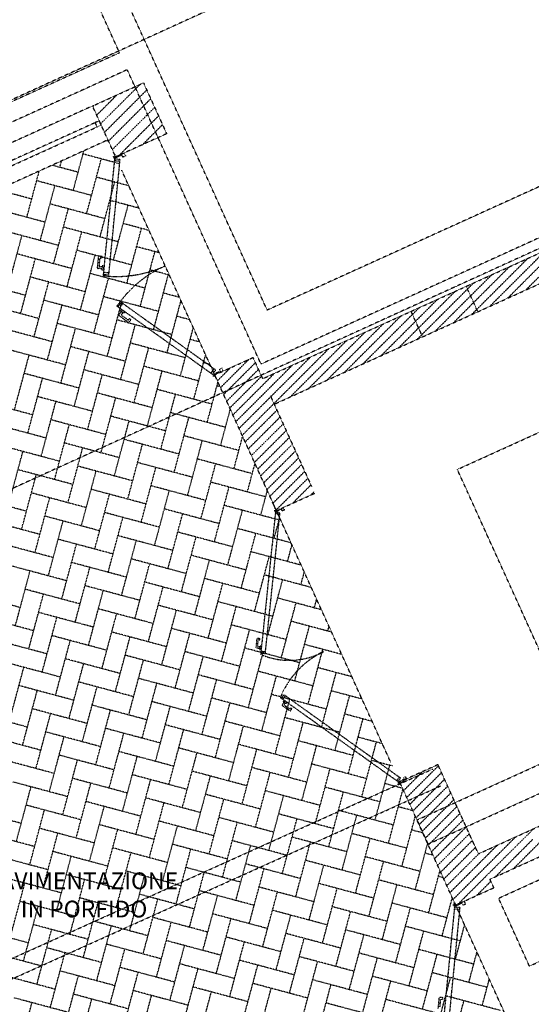
# Model space of a CAD drawing. Units: millimetres. Extents: x 249617 to 336168, y 120807 to 180207.
# Drawn here: x 269041 to 269864, y 144849 to 146434 of the extents above; entities that cross this region are included whole.
import ezdxf

# ---------------------------------------------------------------- set-up
doc = ezdxf.new("R2010")
doc.units = ezdxf.units.MM
doc.linetypes.add('NASCOSTA', pattern=[0.375, 0.25, -0.125])
doc.layers.add('01', color=6, linetype='Continuous')
doc.styles.add('stile1', font='arial.ttf')

msp = doc.modelspace()

# ---------------------------------------------------------------- linework, layer by layer
at = {"layer": '01', "linetype": 'NASCOSTA', "ltscale": 0.003}
for p, q in [((269438.97485, 145966.41756), (268468.33199, 148103.84795)), ((270087.3434, 146788.02762), (268600.83588, 146110.3555)), ((269201.3923, 146380.76015), (269054.64846, 146703.90138)), ((269431.48714, 145855.93483), (270694.82459, 146429.63748)), ((269201.3923, 146380.76015), (269017.01332, 146297.03057)), ((269213.79668, 146353.44474), (268838.20987, 146182.88449)), ((269429.0127, 145879.52248), (269213.79668, 146353.44474)), ((269450.09371, 145814.96172), (270651.9715, 146360.75452)), ((269157.91253, 146295.11837), (269239.85876, 146332.33153)), ((269170.88382, 146266.55461), (269234.00032, 146329.67111)), ((269239.85876, 146332.33153), (269277.07189, 146250.38531)), ((269164.57367, 146280.45004), (269196.98586, 146312.86222)), ((269177.19397, 146252.65919), (269245.17017, 146320.63539)), ((269183.50412, 146238.76376), (269251.48032, 146306.73996)), ((269157.91255, 146295.11838), (268850.61425, 146155.56909)), ((269195.12569, 146213.17217), (269157.91253, 146295.11837)), ((269158.26352, 146294.34547), (269159.97139, 146296.05334)), ((269189.81427, 146224.86833), (269257.79046, 146292.84452)), ((269200.98407, 146215.83256), (269264.1006, 146278.94909)), ((270132.24073, 146281.24118), (269438.97485, 145966.41756)), ((270323.02665, 146269.03494), (268836.51913, 145591.36281)), ((269161.93753, 146268.11631), (268868.29694, 146134.76921)), ((268871.39803, 146127.94036), (269165.03863, 146261.28746)), ((269168.76638, 146271.21741), (269161.93753, 146268.11631)), ((269168.76638, 146271.21741), (269161.93753, 146268.11631)), ((269161.93753, 146268.11631), (269165.03863, 146261.28746)), ((269161.93753, 146268.11631), (269165.03863, 146261.28746)), ((269165.03863, 146261.28746), (269171.86748, 146264.38855)), ((269165.03863, 146261.28746), (269171.86748, 146264.38855)), ((269171.86748, 146264.38855), (269168.76638, 146271.21741)), ((269171.86748, 146264.38855), (269168.76638, 146271.21741)), ((269237.99853, 146232.64144), (269270.41075, 146265.05366)), ((269277.07189, 146250.38531), (269195.12569, 146213.17217)), ((269275.01299, 146249.45033), (269276.72089, 146251.15823)), ((269182.72131, 146240.48758), (268875.42301, 146100.93828)), ((269183.70187, 146238.3283), (269180.09477, 146239.29482)), ((269126.81622, 146158.90513), (269143.95964, 146222.88525)), ((269200.01683, 146202.4015), (269142.59382, 146217.78795)), ((269193.26352, 146209.79078), (269193.5175, 146212.39211)), ((270163.25169, 146212.95267), (269429.0127, 145879.52248)), ((269134.70502, 146188.34653), (269092.69218, 146199.60384)), ((269105.2636, 146196.23536), (269108.03284, 146206.57029)), ((269148.36883, 146121.57491), (269172.03524, 146209.89917)), ((269201.91439, 146205.88234), (269192.96721, 146206.7559)), ((269052.15577, 146115.7999), (269072.10604, 146190.25533)), ((269216.33179, 146166.47471), (269164.14643, 146180.45773)), ((269354.522, 145862.16923), (269204.8975, 146191.65391)), ((269156.25763, 146151.01631), (269067.93337, 146174.68272)), ((269073.70838, 146078.46968), (269097.3748, 146166.79394)), ((269169.92145, 146084.24469), (269193.58786, 146172.56894)), ((269060.04457, 146145.2413), (269005.28958, 146159.91286)), ((269081.59718, 146107.91108), (268993.27293, 146131.57749)), ((269177.81025, 146113.68609), (269089.48599, 146137.3525)), ((269232.64675, 146130.54791), (269185.69905, 146143.1275)), ((269191.47406, 146046.91446), (269215.14047, 146135.23872)), ((269095.261, 146041.13946), (269118.92741, 146129.46371)), ((269199.36286, 146076.35586), (269111.0386, 146100.02228)), ((269248.96171, 146094.62111), (269207.25166, 146105.79728)), ((269103.1498, 146070.58086), (269014.82554, 146094.24727)), ((269020.60055, 145998.03423), (269044.26696, 146086.35849)), ((269116.81361, 146003.80923), (269140.48003, 146092.13349)), ((269213.02668, 146009.58424), (269236.69309, 146097.9085)), ((269265.27667, 146058.69431), (269228.80428, 146068.46706)), ((269744.89101, 145709.9579), (270564.35314, 146082.08935)), ((269856.31545, 146015.90803), (269916.67348, 146076.26606)), ((269124.70241, 146033.25063), (269036.37815, 146056.91705)), ((269220.91547, 146039.02564), (269132.59122, 146062.69205)), ((269138.36623, 145966.47901), (269162.03264, 146054.80327)), ((269167.20203, 146052.46171), (269165.49664, 146034.99477)), ((269168.82612, 146053.65956), (269173.45411, 146053.20771)), ((269173.16259, 146050.2219), (269173.45411, 146053.20771)), ((269234.57929, 145972.25402), (269258.2457, 146060.57827)), ((269827.1702, 146002.67268), (269887.52824, 146063.03071)), ((269042.15317, 145960.704), (269065.81958, 146049.02826)), ((269168.77397, 146037.68905), (269169.89631, 146049.18439)), ((269171.37111, 146050.39682), (269173.16259, 146050.2219)), ((269768.87971, 145976.202), (269829.23775, 146036.56003)), ((269798.02496, 145989.43734), (269858.38299, 146049.79537)), ((269242.46809, 146001.69541), (269154.14383, 146025.36183)), ((269172.97926, 146032.90778), (269166.70907, 146033.51997)), ((269173.27078, 146035.89358), (269169.98639, 146036.21425)), ((269175.11855, 146023.94619), (269174.86457, 146021.34486)), ((269184.36205, 146026.10751), (269175.41487, 146026.98107)), ((269281.59163, 146022.76751), (269250.35689, 146031.13683)), ((269256.1319, 145934.92379), (269279.79832, 146023.24805)), ((269739.73447, 145962.96665), (269800.0925, 146023.32469)), ((269855.28168, 145998.96435), (269885.4607, 146029.14337)), ((269050.04197, 145990.1454), (268961.71771, 146013.81182)), ((269146.25503, 145995.92041), (269057.93077, 146019.58682)), ((269063.70578, 145923.37378), (269087.37219, 146011.69804)), ((269159.91884, 145929.14879), (269183.58526, 146017.47304)), ((269710.58922, 145949.73131), (269770.94725, 146010.08934)), ((269777.87856, 145963.8143), (269759.27199, 146004.78741)), ((269826.13643, 145985.72901), (269856.31545, 146015.90803)), ((269297.90659, 145986.84071), (269271.90951, 145993.80661)), ((269681.44397, 145936.49597), (269741.80201, 145996.854)), ((269767.84594, 145959.25832), (269798.02496, 145989.43734)), ((269796.99119, 145972.49367), (269827.1702, 146002.67268)), ((269071.59458, 145952.81518), (268983.27032, 145976.48159)), ((269167.80764, 145958.59018), (269079.48338, 145982.2566)), ((269085.2584, 145886.04356), (269108.92481, 145974.36781)), ((269264.0207, 145964.36519), (269175.69645, 145988.0316)), ((269181.47146, 145891.81856), (269205.13787, 145980.14282)), ((269198.87686, 145971.62857), (269196.75103, 145973.14919)), ((269206.5871, 145977.16622), (269201.35699, 145969.85452)), ((269277.68452, 145897.59357), (269300.2283, 145981.72811)), ((269652.29873, 145923.26062), (269712.65676, 145983.61866)), ((269738.7007, 145946.02298), (269768.87971, 145976.202)), ((269204.21675, 145964.12042), (269200.55148, 145958.99638)), ((269215.1382, 145946.90257), (269200.86408, 145957.11295)), ((269206.65677, 145962.37506), (269204.73687, 145959.69103)), ((269205.04946, 145957.80761), (269214.44354, 145951.08796)), ((269594.00824, 145896.78994), (269654.36627, 145957.14797)), ((269623.15348, 145910.02528), (269683.51152, 145970.38331)), ((269689.1035, 145923.50006), (269670.49692, 145964.47317)), ((269709.55545, 145932.78764), (269739.73447, 145962.96665)), ((269189.36026, 145921.25996), (269101.036, 145944.92637)), ((269285.57332, 145927.03497), (269197.24906, 145950.70138)), ((269203.02407, 145854.48834), (269226.69049, 145942.8126)), ((269216.32697, 145951.40055), (269217.37419, 145952.86456)), ((269217.10889, 145947.33717), (269219.81421, 145951.1192)), ((269217.37419, 145952.86456), (269219.81421, 145951.1192)), ((269314.22155, 145950.91392), (269293.46212, 145956.47639)), ((269564.86299, 145883.55459), (269625.22102, 145943.91263)), ((269680.4102, 145919.55229), (269710.58922, 145949.73131)), ((269093.14719, 145915.48496), (269004.82294, 145939.15137)), ((269106.81101, 145848.71333), (269130.47742, 145937.03759)), ((269299.23713, 145860.26334), (269320.07379, 145938.02681)), ((269535.71775, 145870.31925), (269596.07578, 145930.67728)), ((269651.26496, 145906.31695), (269681.44397, 145936.49597)), ((269307.12593, 145889.70474), (269218.80168, 145913.37116)), ((269330.53651, 145914.98712), (269315.01474, 145919.14616)), ((269506.5725, 145857.08391), (269566.93053, 145917.44194)), ((269592.97447, 145879.84626), (269623.15348, 145910.02528)), ((269622.11971, 145893.08161), (269652.29873, 145923.26062)), ((269114.69981, 145878.15473), (269026.37555, 145901.82115)), ((269032.15056, 145805.6081), (269055.81698, 145893.93236)), ((269210.91287, 145883.92974), (269122.58861, 145907.59615)), ((269128.36362, 145811.38311), (269152.03004, 145899.70737)), ((269224.57669, 145817.15811), (269248.2431, 145905.48237)), ((269320.78975, 145822.93312), (269339.91928, 145894.32552)), ((269477.42725, 145843.84856), (269537.78529, 145904.2066)), ((269563.82922, 145866.61092), (269594.00824, 145896.78994)), ((269346.85146, 145879.06032), (269336.56735, 145881.81594)), ((269354.522, 145862.16923), (269415.98166, 145890.07908)), ((269363.84613, 145841.63676), (269409.21611, 145887.00673)), ((269368.81475, 145830.69547), (269419.7969, 145881.67763)), ((269415.98166, 145890.07908), (269431.48714, 145855.93483)), ((269448.28201, 145830.61322), (269508.64004, 145890.97125)), ((269534.68397, 145853.37558), (269564.86299, 145883.55459)), ((269136.25242, 145840.82451), (269047.92817, 145864.49092)), ((269232.46549, 145846.59951), (269144.14123, 145870.26593)), ((269149.91624, 145774.05289), (269173.58265, 145862.37714)), ((269328.67855, 145852.37452), (269240.35429, 145876.04093)), ((269246.1293, 145779.82789), (269269.79571, 145868.15215)), ((269353.5005, 145872.07804), (269348.27039, 145864.76633)), ((269350.75052, 145862.99227), (269352.87635, 145861.47165)), ((269453.75706, 145643.64599), (269354.52199, 145862.16922)), ((269358.87751, 145852.57804), (269380.07086, 145873.77139)), ((269373.78337, 145819.75419), (269424.76552, 145870.73634)), ((269383.72061, 145797.87163), (269450.34955, 145864.50057)), ((269388.68923, 145786.93034), (269479.4948, 145877.73591)), ((269505.53873, 145840.14023), (269535.71775, 145870.31925)), ((269053.70318, 145768.27788), (269077.36959, 145856.60214)), ((269342.34236, 145785.6029), (269359.76477, 145850.62422)), ((269378.75199, 145808.81291), (269429.73414, 145859.79506)), ((269476.39348, 145826.90489), (269506.5725, 145857.08391)), ((269254.0181, 145809.26929), (269165.69384, 145832.9357)), ((269350.23116, 145815.0443), (269261.90691, 145838.71071)), ((269267.68192, 145742.49767), (269291.34833, 145830.82193)), ((269363.16642, 145843.13352), (269358.11997, 145844.48572)), ((269444.64, 145826.97121), (269448.28201, 145830.61322)), ((269449.60862, 145816.02993), (269477.42725, 145843.84856)), ((269061.59198, 145797.71928), (268973.26772, 145821.38569)), ((269157.80504, 145803.49428), (269069.48078, 145827.1607)), ((269075.25579, 145730.94766), (269098.92221, 145819.27191)), ((269171.46885, 145736.72266), (269195.13527, 145825.04692)), ((269393.65785, 145775.98906), (269444.64, 145826.97121)), ((269398.62647, 145765.04778), (269449.60862, 145816.02993)), ((269443.89152, 145828.61942), (269510.25496, 145682.48201)), ((269371.78378, 145777.71407), (269283.45952, 145801.38049)), ((269363.89498, 145748.27267), (269379.61026, 145806.92292)), ((269403.59509, 145754.10649), (269454.57724, 145805.08864)), ((269083.14459, 145760.38906), (268994.82033, 145784.05547)), ((269179.35765, 145766.16406), (269091.0334, 145789.83047)), ((269275.57072, 145771.93907), (269187.24646, 145795.60548)), ((269193.02147, 145699.39244), (269216.68788, 145787.7167)), ((269289.23453, 145705.16744), (269312.90094, 145793.4917)), ((269408.56371, 145743.16521), (269459.54586, 145794.14736)), ((269413.53233, 145732.22393), (269464.51448, 145783.20608)), ((269096.80841, 145693.61743), (269120.47482, 145781.94169)), ((269418.50095, 145721.28265), (269469.4831, 145772.26479)), ((269200.91027, 145728.83384), (269112.58601, 145752.50025)), ((269297.12333, 145734.60884), (269208.79907, 145758.27526)), ((269393.33639, 145740.38385), (269305.01213, 145764.05026)), ((269310.78715, 145667.83722), (269334.45356, 145756.16148)), ((269385.44759, 145710.94245), (269399.45575, 145763.22162)), ((269423.46957, 145710.34136), (269474.45172, 145761.32351)), ((269104.69721, 145723.05883), (269016.37295, 145746.72524)), ((269022.14796, 145650.5122), (269045.81437, 145738.83646)), ((269118.36102, 145656.28721), (269142.02743, 145744.61147)), ((269214.57408, 145662.06221), (269238.2405, 145750.38647)), ((269428.43819, 145699.40008), (269479.42034, 145750.38223)), ((269433.40681, 145688.4588), (269484.38896, 145739.44095)), ((269318.67594, 145697.27862), (269230.35169, 145720.94503)), ((269414.88901, 145703.05362), (269326.56475, 145726.72004)), ((269407.00021, 145673.61223), (269419.30124, 145719.52032)), ((269438.37543, 145677.51751), (269489.35757, 145728.49966)), ((269126.24982, 145685.72861), (269037.92556, 145709.39502)), ((269222.46288, 145691.50361), (269134.13862, 145715.17003)), ((269139.91364, 145618.95699), (269163.58005, 145707.28124)), ((269236.1267, 145624.73199), (269259.79311, 145713.05625)), ((269332.33976, 145630.507), (269356.00617, 145718.83125)), ((269443.34405, 145666.57623), (269494.32619, 145717.55838)), ((269448.31267, 145655.63495), (269499.29481, 145706.6171)), ((269893.74359, 145382.17305), (269744.89101, 145709.9579)), ((269043.70057, 145613.18198), (269067.36699, 145701.50624)), ((269436.44162, 145665.7234), (269348.11736, 145689.38981)), ((269475.10948, 145666.52186), (269504.26343, 145695.67581)), ((269811.28764, 145019.58485), (271293.14833, 145692.52255)), ((269147.80244, 145648.39838), (269059.47818, 145672.0648)), ((269244.0155, 145654.17339), (269155.69124, 145677.8398)), ((269340.22856, 145659.9484), (269251.9043, 145683.61481)), ((269257.67931, 145587.40177), (269281.34573, 145675.72602)), ((269353.89237, 145593.17677), (269377.55879, 145681.50103)), ((269428.55282, 145636.282), (269439.14674, 145675.81902)), ((269483.74096, 145659.24344), (269504.25473, 145679.7572)), ((269504.25473, 145679.7572), (269509.23205, 145684.73453)), ((269509.25676, 145668.84933), (269514.20067, 145673.79325)), ((269051.58937, 145642.62338), (268963.26512, 145666.28979)), ((269065.25319, 145575.85176), (269088.9196, 145664.17601)), ((269161.46625, 145581.62676), (269185.13266, 145669.95102)), ((269453.28129, 145644.69367), (269475.10948, 145666.52186)), ((269453.75703, 145643.64598), (269515.21669, 145671.55584)), ((269480.11151, 145655.61399), (269483.74096, 145659.24344)), ((269778.80982, 145091.10351), (271042.14727, 145664.80616)), ((269265.56811, 145616.84317), (269177.24385, 145640.50958)), ((269361.78117, 145622.61817), (269273.45692, 145646.28459)), ((269457.99424, 145628.39318), (269369.66998, 145652.05959)), ((269375.44499, 145555.84655), (269399.1114, 145644.17081)), ((269452.24821, 145640.90623), (269428.6193, 145414.3302)), ((269435.86871, 145413.6224), (269459.49762, 145640.19843)), ((269637.96212, 145238.01224), (269448.7953, 145654.57215)), ((269460.47263, 145628.85778), (269448.7953, 145654.57215)), ((269451.69614, 145646.71454), (269452.24944, 145646.96581)), ((269453.70626, 145642.28811), (269451.69614, 145646.71454)), ((269452.24821, 145640.90623), (269452.454, 145643.01394)), ((269459.49762, 145640.19843), (269452.24821, 145640.90623)), ((269452.24944, 145646.96581), (269453.75703, 145643.64598)), ((269462.00582, 145646.05708), (269453.70626, 145642.28811)), ((269453.75703, 145643.64598), (269464.82312, 145648.67127)), ((269463.26214, 145643.29056), (269462.00582, 145646.05708)), ((269466.58197, 145644.79815), (269463.26214, 145643.29056)), ((269464.82312, 145648.67127), (269466.58197, 145644.79815)), ((269073.14199, 145605.29315), (268984.81773, 145628.95957)), ((269169.35505, 145611.06816), (269081.03079, 145634.73457)), ((269086.8058, 145538.52153), (269110.47222, 145626.84579)), ((269183.01887, 145544.29654), (269206.68528, 145632.6208)), ((269279.23193, 145550.07154), (269302.89834, 145638.3958)), ((269450.10544, 145598.95178), (269458.99223, 145632.11773)), ((269459.25754, 145637.73943), (269452.00813, 145638.44723)), ((269383.33379, 145585.28795), (269295.00953, 145608.95436)), ((269477.37114, 145591.64593), (269391.22259, 145614.72937)), ((269797.4164, 145050.1304), (271060.75385, 145623.83305)), ((269190.90766, 145573.73794), (269102.58341, 145597.40435)), ((269287.12073, 145579.51294), (269198.79647, 145603.17936)), ((269204.57148, 145506.96631), (269228.23789, 145595.29057)), ((269300.78454, 145512.74132), (269324.45096, 145601.06558)), ((269396.9976, 145518.51633), (269420.66402, 145606.84058)), ((269094.6946, 145567.96293), (269006.37034, 145591.62934)), ((269108.35842, 145501.19131), (269132.02483, 145589.51557)), ((269493.6861, 145555.71913), (269412.77521, 145577.39914)), ((269471.65805, 145561.62155), (269478.83772, 145588.41643)), ((269308.67334, 145542.18272), (269220.34908, 145565.84913)), ((269404.8864, 145547.95772), (269316.56215, 145571.62414)), ((269322.33716, 145475.4111), (269346.00357, 145563.73535)), ((269418.55022, 145481.1861), (269442.21663, 145569.51036)), ((269116.24722, 145530.63271), (269027.92296, 145554.29912)), ((269033.69797, 145458.08608), (269057.36438, 145546.41034)), ((269212.46028, 145536.40771), (269124.13602, 145560.07413)), ((269129.91103, 145463.86108), (269153.57745, 145552.18534)), ((269226.12409, 145469.63609), (269249.79051, 145557.96035)), ((269426.43902, 145510.6275), (269338.11476, 145534.29391)), ((269510.00106, 145519.79234), (269434.32782, 145540.06892)), ((269440.10283, 145443.85588), (269463.76925, 145532.18014)), ((269493.21067, 145524.29133), (269498.68321, 145544.71513)), ((269137.79983, 145493.30248), (269049.47557, 145516.9689)), ((269234.01289, 145499.07749), (269145.68864, 145522.7439)), ((269151.46365, 145426.53086), (269175.13006, 145514.85512)), ((269330.22596, 145504.8525), (269241.9017, 145528.51891)), ((269247.67671, 145432.30587), (269271.34312, 145520.63012)), ((269343.88977, 145438.08087), (269367.55619, 145526.40513)), ((269041.58677, 145487.52748), (268953.26251, 145511.19389)), ((269055.25059, 145420.75586), (269078.917, 145509.08011)), ((269526.31602, 145483.86554), (269455.88044, 145502.7387)), ((269514.76328, 145486.96111), (269518.5287, 145501.01383)), ((269255.56551, 145461.74727), (269167.24125, 145485.41368)), ((269351.77857, 145467.52227), (269263.45431, 145491.18868)), ((269269.22932, 145394.97564), (269292.89574, 145483.2999)), ((269447.99163, 145473.29728), (269359.66738, 145496.96369)), ((269365.44239, 145400.75065), (269389.1088, 145489.07491)), ((269461.65545, 145406.52565), (269485.32186, 145494.84991)), ((269063.13938, 145450.19725), (268974.81513, 145473.86367)), ((269159.35245, 145455.97226), (269071.02819, 145479.63867)), ((269076.8032, 145383.42563), (269100.46961, 145471.74989)), ((269173.01626, 145389.20064), (269196.68268, 145477.52489)), ((269373.33119, 145430.19205), (269285.00693, 145453.85846)), ((269469.54425, 145435.96705), (269381.21999, 145459.63347)), ((269386.995, 145363.42042), (269410.66141, 145451.74468)), ((269542.63098, 145447.93874), (269477.43305, 145465.40847)), ((269483.20806, 145369.19543), (269506.87448, 145457.51969)), ((269536.3159, 145449.63088), (269538.37419, 145457.31253)), ((269679.92099, 145145.61558), (270364.60118, 145456.54029)), ((269084.692, 145412.86703), (268996.36774, 145436.53344)), ((269180.90506, 145418.64204), (269092.5808, 145442.30845)), ((269098.35581, 145346.09541), (269122.02223, 145434.41967)), ((269277.11812, 145424.41704), (269188.79387, 145448.08346)), ((269194.56888, 145351.87041), (269218.23529, 145440.19467)), ((269290.78194, 145357.64542), (269314.44835, 145445.96968)), ((269422.20498, 145437.43476), (269420.82319, 145423.28225)), ((269423.47863, 145425.46528), (269424.38801, 145434.77932)), ((269423.52088, 145438.40531), (269427.27069, 145438.0392)), ((269425.58295, 145435.76169), (269427.03449, 145435.61997)), ((269427.03449, 145435.61997), (269427.27069, 145438.0392)), ((269697.60186, 145106.68092), (270421.2167, 145435.28652)), ((269491.09686, 145398.63683), (269402.7726, 145422.30324)), ((269426.88594, 145421.59129), (269421.80556, 145422.08731)), ((269427.12215, 145424.01052), (269424.46099, 145424.27034)), ((269427.25796, 145425.40157), (269426.75013, 145420.20023)), ((269426.75013, 145420.20023), (269429.16936, 145419.96403)), ((269429.67719, 145425.16537), (269427.25796, 145425.40157)), ((269429.16936, 145419.96403), (269429.67719, 145425.16537)), ((269558.94594, 145412.01194), (269498.98567, 145428.07825)), ((269504.76068, 145331.86521), (269528.42709, 145420.18946)), ((269202.45768, 145381.31181), (269114.13342, 145404.97823)), ((269298.67074, 145387.08682), (269210.34648, 145410.75323)), ((269216.12149, 145314.54019), (269239.78791, 145402.86445)), ((269394.8838, 145392.86182), (269306.55954, 145416.52824)), ((269312.33455, 145320.3152), (269336.00097, 145408.63945)), ((269408.54762, 145326.0902), (269432.21403, 145414.41446)), ((269428.6193, 145414.3302), (269428.41351, 145412.22249)), ((269428.6193, 145414.3302), (269435.86871, 145413.6224)), ((269436.10879, 145416.0814), (269428.85938, 145416.7892)), ((269557.86851, 145412.30066), (269558.21968, 145413.61123)), ((269106.24461, 145375.53681), (269017.92036, 145399.20322)), ((269023.69537, 145302.99018), (269047.36178, 145391.31444)), ((269119.90843, 145308.76518), (269143.57484, 145397.08944)), ((269575.2609, 145376.08514), (269520.53828, 145390.74803)), ((269320.22335, 145349.75659), (269231.8991, 145373.42301)), ((269416.43641, 145355.5316), (269328.11216, 145379.19801)), ((269333.88717, 145282.98497), (269357.55358, 145371.30923)), ((269512.64948, 145361.30661), (269424.32522, 145384.97302)), ((269430.10023, 145288.75998), (269453.76664, 145377.08424)), ((269526.31329, 145294.53498), (269549.97971, 145382.85924)), ((269127.79723, 145338.20658), (269039.47297, 145361.873)), ((269224.01029, 145343.98159), (269135.68603, 145367.648)), ((269141.46104, 145271.43496), (269165.12746, 145359.75922)), ((269237.67411, 145277.20997), (269261.34052, 145365.53422)), ((269045.24798, 145265.65995), (269068.9144, 145353.98421)), ((269437.98903, 145318.20138), (269349.66477, 145341.86779)), ((269534.20209, 145323.97638), (269445.87783, 145347.6428)), ((269451.65285, 145251.42975), (269475.31926, 145339.75401)), ((269461.7794, 145341.30917), (269460.05696, 145342.54124)), ((269461.7794, 145341.30917), (269466.01707, 145347.23344)), ((269649.17134, 145207.26639), (269461.7794, 145341.30917)), ((269468.02659, 145345.79602), (269463.78891, 145339.87175)), ((269466.01707, 145347.23344), (269653.40902, 145213.19067)), ((269591.57586, 145340.15835), (269542.0909, 145353.4178)), ((269547.86591, 145257.20476), (269571.53232, 145345.52902)), ((269149.34984, 145300.87636), (269061.02559, 145324.54277)), ((269245.56291, 145306.65137), (269157.23865, 145330.31778)), ((269341.77597, 145312.42637), (269253.45171, 145336.09278)), ((269259.22672, 145239.87974), (269282.89313, 145328.204)), ((269355.43978, 145245.65475), (269379.1062, 145333.97901)), ((269466.10602, 145335.22573), (269463.13625, 145331.074)), ((269474.95507, 145321.27505), (269463.38953, 145329.54796)), ((269464.96923, 145336.03888), (269466.38341, 145338.01589)), ((269469.21981, 145332.99841), (269464.96923, 145336.03888)), ((269466.38341, 145338.01589), (269470.63399, 145334.97542)), ((269468.08303, 145333.81155), (269466.52744, 145331.63684)), ((269466.78072, 145330.1108), (269474.39223, 145324.66624)), ((269470.63399, 145334.97542), (269469.21981, 145332.99841)), ((269475.91826, 145324.91952), (269476.76676, 145326.10573)), ((269476.55181, 145321.62718), (269478.74378, 145324.69156)), ((269476.76676, 145326.10573), (269478.74378, 145324.69156)), ((269053.13678, 145295.10135), (268964.81252, 145318.76777)), ((269066.8006, 145228.32973), (269090.46701, 145316.65399)), ((269163.01366, 145234.10474), (269186.68007, 145322.42899)), ((269555.75471, 145286.64616), (269467.43045, 145310.31257)), ((269607.89082, 145304.23155), (269563.64351, 145316.08758)), ((269569.41852, 145219.87454), (269593.08494, 145308.19879)), ((269267.11552, 145269.32114), (269178.79126, 145292.98756)), ((269363.32858, 145275.09615), (269275.00432, 145298.76256)), ((269459.54164, 145280.87115), (269371.21739, 145304.53757)), ((269376.9924, 145208.32452), (269400.65881, 145296.64878)), ((269473.20546, 145214.09953), (269496.87187, 145302.42379)), ((269074.6894, 145257.77113), (268986.36514, 145281.43754)), ((269170.90246, 145263.54614), (269082.5782, 145287.21255)), ((269088.35321, 145190.99951), (269112.01962, 145279.32377)), ((269184.56627, 145196.77451), (269208.23269, 145285.09877)), ((269280.77934, 145202.54952), (269304.44575, 145290.87378)), ((269624.20578, 145268.30475), (269585.19613, 145278.75735)), ((269384.8812, 145237.76592), (269296.55694, 145261.43234)), ((269481.09426, 145243.54093), (269392.77, 145267.20734)), ((269577.30732, 145249.31594), (269488.98306, 145272.98235)), ((269494.75807, 145176.76931), (269518.42449, 145265.09356)), ((269590.97114, 145182.54431), (269614.63755, 145270.86857)), ((269096.24201, 145220.44091), (269007.91775, 145244.10732)), ((269192.45507, 145226.21591), (269104.13082, 145249.88233)), ((269288.66813, 145231.99092), (269200.34388, 145255.65733)), ((269206.11889, 145159.44429), (269229.7853, 145247.76855)), ((269302.33195, 145165.2193), (269325.99836, 145253.54355)), ((269398.54501, 145170.9943), (269422.21143, 145259.31856)), ((269109.90583, 145153.66928), (269133.57224, 145241.99354)), ((269502.64687, 145206.21071), (269414.32262, 145229.87712)), ((269598.85994, 145211.98571), (269510.53568, 145235.65212)), ((269640.52074, 145232.37795), (269606.74874, 145241.42713)), ((269612.52375, 145145.21409), (269636.19016, 145233.53835)), ((269713.68682, 145234.50938), (269652.22716, 145206.59952)), ((269663.47169, 145181.83818), (269714.45384, 145232.82033)), ((269778.80982, 145091.10351), (269713.68682, 145234.50938)), ((269860.90517, 144910.32323), (270566.2647, 145230.63878)), ((268805.61764, 144822.18902), (269705.27555, 145227.58318)), ((269214.00769, 145188.88569), (269125.68343, 145212.5521)), ((269310.22075, 145194.66069), (269221.89649, 145218.32711)), ((269406.43381, 145200.4357), (269318.10955, 145224.10211)), ((269323.88456, 145127.88907), (269347.55098, 145216.21333)), ((269420.09763, 145133.66408), (269443.76404, 145221.98833)), ((269516.31069, 145139.43908), (269539.9771, 145227.76334)), ((269651.3995, 145214.62809), (269647.16183, 145208.70381)), ((269653.40902, 145213.19067), (269649.17134, 145207.26639)), ((269661.53439, 145215.49794), (269658.21457, 145213.99036)), ((269658.21457, 145213.99036), (269659.47089, 145211.22384)), ((269658.50307, 145192.77947), (269689.04083, 145223.31722)), ((269659.89558, 145210.08188), (269662.71402, 145212.90032)), ((269663.29325, 145211.62482), (269661.53439, 145215.49794)), ((269668.44031, 145170.8969), (269719.42246, 145221.87905)), ((268818.02203, 144794.87361), (269717.67993, 145200.26777)), ((269117.79463, 145183.11068), (269029.47037, 145206.7771)), ((269035.24538, 145110.56405), (269058.91179, 145198.88831)), ((269131.45844, 145116.33906), (269155.12485, 145204.66332)), ((269227.6715, 145122.11407), (269251.33792, 145210.43832)), ((269620.41255, 145174.65549), (269532.08829, 145198.3219)), ((269656.8357, 145196.45115), (269628.30135, 145204.09691)), ((269649.17134, 145207.26639), (269650.89378, 145206.03432)), ((269659.47089, 145211.22384), (269651.17133, 145207.45487)), ((269651.17133, 145207.45487), (269653.18145, 145203.02843)), ((269652.22716, 145206.59952), (269663.29325, 145211.62482)), ((269742.15893, 145008.56284), (269652.22716, 145206.59952)), ((269653.73475, 145203.2797), (269652.22716, 145206.59952)), ((269653.18145, 145203.02843), (269653.73475, 145203.2797)), ((269653.53445, 145203.72075), (269659.89558, 145210.08188)), ((269673.40893, 145159.95562), (269724.39108, 145210.93777)), ((269678.37755, 145149.01434), (269729.3597, 145199.99649)), ((269331.77336, 145157.33047), (269243.44911, 145180.99688)), ((269427.98643, 145163.10548), (269339.66217, 145186.77189)), ((269524.19949, 145168.88048), (269435.87523, 145192.5469)), ((269441.65024, 145096.33385), (269465.31666, 145184.65811)), ((269537.8633, 145102.10886), (269561.52972, 145190.43312)), ((269634.07637, 145107.88386), (269657.44713, 145195.10474)), ((269683.34617, 145138.07305), (269734.32832, 145189.0552)), ((269139.34724, 145145.78046), (269051.02298, 145169.44687)), ((269235.5603, 145151.55546), (269147.23604, 145175.22188)), ((269153.01106, 145079.00884), (269176.67747, 145167.33309)), ((269249.22412, 145084.78384), (269272.89053, 145173.1081)), ((269345.43718, 145090.55885), (269369.10359, 145178.88311)), ((269673.15066, 145160.52435), (269649.85397, 145166.76668)), ((269688.31479, 145127.13177), (269739.29694, 145178.11392)), ((269693.28341, 145116.19049), (269744.26556, 145167.17264)), ((269043.13418, 145140.00545), (268954.80992, 145163.67187)), ((269056.79799, 145073.23383), (269080.46441, 145161.55809)), ((269449.53904, 145125.77525), (269361.21478, 145149.44167)), ((269545.7521, 145131.55026), (269457.42785, 145155.21667)), ((269641.96516, 145137.32526), (269553.64091, 145160.99168)), ((269559.41592, 145064.77864), (269583.08233, 145153.10289)), ((269655.62898, 145070.55364), (269677.29262, 145151.40344)), ((269698.25203, 145105.2492), (269749.23418, 145156.23135)), ((269257.11292, 145114.22524), (269168.78866, 145137.89165)), ((269353.32598, 145120.00025), (269265.00172, 145143.66666)), ((269270.77673, 145047.45362), (269294.44315, 145135.77788)), ((269366.98979, 145053.22862), (269390.65621, 145141.55288)), ((269463.20286, 145059.00363), (269486.86927, 145147.32789)), ((269679.92099, 145145.61558), (269697.60186, 145106.68092)), ((269703.22065, 145094.30792), (269754.2028, 145145.29007)), ((269708.18927, 145083.36664), (269759.17142, 145134.34879)), ((269064.68679, 145102.67523), (268976.36254, 145126.34164)), ((269160.89985, 145108.45024), (269072.5756, 145132.11665)), ((269078.35061, 145035.90361), (269102.01702, 145124.22786)), ((269174.56367, 145041.67861), (269198.23008, 145130.00287)), ((269567.30472, 145094.22003), (269478.98046, 145117.88645)), ((269663.51778, 145099.99504), (269575.19352, 145123.66145)), ((269689.46562, 145124.59756), (269671.40658, 145129.43646)), ((269713.15789, 145072.42536), (269764.14004, 145123.4075)), ((269808.30607, 145088.02403), (269838.48509, 145118.20304)), ((269835.38378, 145067.37202), (269895.74181, 145127.73006)), ((269837.45132, 145101.25937), (269867.63033, 145131.43838)), ((269374.87859, 145082.67002), (269286.55434, 145106.33644)), ((269471.09166, 145088.44503), (269382.7674, 145112.11144)), ((269388.54241, 145015.8984), (269412.20882, 145104.22266)), ((269484.75547, 145021.67341), (269508.42188, 145109.99766)), ((269580.96853, 145027.44841), (269604.63495, 145115.77267)), ((269677.1816, 145033.22342), (269697.13811, 145107.70214)), ((269718.12651, 145061.48407), (269769.10866, 145112.46622)), ((269723.09513, 145050.54279), (269774.07728, 145101.52494)), ((269733.8923, 145029.52016), (269809.33984, 145104.9677)), ((269793.95176, 145057.75981), (269837.45132, 145101.25937)), ((269806.23853, 145054.13668), (269866.59656, 145114.49471)), ((269086.23941, 145065.34501), (268997.91515, 145089.01142)), ((269182.45247, 145071.12001), (269094.12821, 145094.78643)), ((269099.90322, 144998.57338), (269123.56964, 145086.89764)), ((269278.66553, 145076.89502), (269190.34127, 145100.56143)), ((269196.11628, 145004.34839), (269219.7827, 145092.67265)), ((269292.32935, 145010.12339), (269315.99576, 145098.44765)), ((269685.07039, 145062.66482), (269596.74614, 145086.33123)), ((269705.78058, 145088.67076), (269692.9592, 145092.10624)), ((269728.06375, 145039.60151), (269780.1946, 145091.73235)), ((269788.98314, 145068.70109), (269808.30607, 145088.02403)), ((269492.64427, 145051.11481), (269404.32001, 145074.78122)), ((269588.85733, 145056.88981), (269500.53307, 145080.55622)), ((269506.30809, 144984.34318), (269529.9745, 145072.66744)), ((269602.52115, 144990.11819), (269626.18756, 145078.44245)), ((269204.00508, 145033.78979), (269115.68083, 145057.4562)), ((269300.21815, 145039.56479), (269211.89389, 145063.23121)), ((269217.6689, 144967.01817), (269241.33531, 145055.34242)), ((269396.43121, 145045.3398), (269308.10695, 145069.00621)), ((269313.88196, 144972.79317), (269337.54838, 145061.11743)), ((269410.09502, 144978.56818), (269433.76144, 145066.89243)), ((269698.73421, 144995.89319), (269716.9836, 145064.00084)), ((269722.09554, 145052.74396), (269714.51181, 145054.77601)), ((269746.91427, 145010.72232), (269792.18279, 145055.99084)), ((269763.03755, 145042.7555), (269788.98314, 145068.70109)), ((269792.18279, 145055.99084), (269793.95176, 145057.75981)), ((269107.79202, 145028.01478), (269019.46776, 145051.6812)), ((269025.24278, 144955.46815), (269048.90919, 145043.79241)), ((269121.45584, 144961.24316), (269145.12225, 145049.56742)), ((269610.40995, 145019.55959), (269522.08569, 145043.226)), ((269706.62301, 145025.33459), (269618.29875, 145049.00101)), ((269624.07376, 144952.78796), (269647.74018, 145041.11222)), ((269738.00099, 145017.71894), (269763.03755, 145042.7555)), ((269776.05951, 145023.95766), (269798.92037, 145046.81852)), ((269803.61859, 145036.4727), (269797.4164, 145050.1304)), ((269321.77076, 145002.23457), (269233.4465, 145025.90098)), ((269417.98382, 145008.00958), (269329.65957, 145031.67599)), ((269335.43458, 144935.46295), (269359.10099, 145023.7872)), ((269514.19688, 145013.78458), (269425.87263, 145037.451)), ((269431.64764, 144941.23795), (269455.31405, 145029.56221)), ((269527.8607, 144947.01296), (269551.52711, 145035.33722)), ((269733.03237, 145028.66022), (269733.8923, 145029.52016)), ((269742.15893, 145008.56284), (269803.61859, 145036.4727)), ((269129.34464, 144990.68456), (269041.02038, 145014.35097)), ((269046.79539, 144918.13793), (269070.4618, 145006.46219)), ((269225.5577, 144996.45956), (269137.23344, 145020.12598)), ((269143.00845, 144923.91294), (269166.67487, 145012.23719)), ((269239.22151, 144929.68794), (269262.88793, 145018.0122)), ((269631.96256, 144982.22936), (269543.6383, 145005.89578)), ((269728.17562, 144988.00437), (269639.85137, 145011.67078)), ((269720.28682, 144958.56297), (269736.82909, 145020.29955)), ((269738.4105, 145016.81716), (269736.06443, 145017.44579)), ((269739.61538, 145012.35004), (269740.29827, 145012.66015)), ((269742.09626, 145006.88696), (269739.61538, 145012.35004)), ((269740.29675, 145005.18145), (269740.55073, 145007.78278)), ((269740.29827, 145012.66015), (269742.15893, 145008.56284)), ((269752.33954, 145011.5386), (269742.09626, 145006.88696)), ((269742.15893, 145008.56284), (269755.81663, 145014.76503)), ((269892.25195, 144678.04645), (269742.15893, 145008.56284)), ((269753.89008, 145008.12418), (269752.33954, 145011.5386)), ((269757.9874, 145009.98483), (269753.89008, 145008.12418)), ((269755.81663, 145014.76503), (269757.9874, 145009.98483)), ((269860.90517, 144910.32323), (269811.28764, 145019.58485)), ((269439.53644, 144970.67935), (269351.21218, 144994.34577)), ((269535.7495, 144976.45436), (269447.42524, 145000.12077)), ((269453.20025, 144903.90773), (269476.86667, 144992.23199)), ((269549.41332, 144909.68274), (269573.07973, 144998.00699)), ((269645.62638, 144915.45774), (269669.29279, 145003.782)), ((269740.29675, 145005.18145), (269723.18088, 144829.87702)), ((269732.12806, 144829.00346), (269749.24393, 145004.30789)), ((269748.94762, 145001.27301), (269740.00044, 145002.14657)), ((269749.24393, 145004.30789), (269740.29675, 145005.18145)), ((269150.89725, 144953.35434), (269062.57299, 144977.02075)), ((269247.11031, 144959.12934), (269158.78606, 144982.79575)), ((269164.56107, 144886.58271), (269188.22748, 144974.90697)), ((269343.32338, 144964.90435), (269254.99912, 144988.57076)), ((269260.77413, 144892.35772), (269284.44054, 144980.68198)), ((269356.98719, 144898.13272), (269380.6536, 144986.45698)), ((269749.72824, 144950.67415), (269661.40398, 144974.34056)), ((269741.83944, 144921.23275), (269756.67458, 144976.59825)), ((269054.68419, 144947.57933), (268966.35993, 144971.24574)), ((269068.348, 144880.80771), (269092.01442, 144969.13196)), ((269557.30211, 144939.12413), (269468.97786, 144962.79055)), ((269653.51518, 144944.89914), (269565.19092, 144968.56555)), ((269570.96593, 144872.35251), (269594.63234, 144960.67677)), ((269667.17899, 144878.12752), (269690.84541, 144966.45177)), ((269268.66293, 144921.79912), (269180.33867, 144945.46553)), ((269364.87599, 144927.57412), (269276.55173, 144951.24054)), ((269282.32674, 144855.02749), (269305.99316, 144943.35175)), ((269461.08905, 144933.34913), (269372.76479, 144957.01554)), ((269378.53981, 144860.8025), (269402.20622, 144949.12676)), ((269474.75287, 144866.57751), (269498.41928, 144954.90176)), ((269076.2368, 144910.24911), (268987.91255, 144933.91552)), ((269172.44987, 144916.02411), (269084.12561, 144939.69052)), ((269089.90062, 144843.47748), (269113.56703, 144931.80174)), ((269186.11368, 144849.25249), (269209.7801, 144937.57675)), ((269675.06779, 144907.56892), (269586.74353, 144931.23533)), ((269771.28085, 144913.34392), (269682.9566, 144937.01034)), ((269688.73161, 144840.79729), (269712.39802, 144929.12155)), ((269763.39205, 144883.90252), (269776.52007, 144932.89695)), ((269386.4286, 144890.2439), (269298.10435, 144913.91031)), ((269482.64167, 144896.0189), (269394.31741, 144919.68532)), ((269400.09242, 144823.47228), (269423.75883, 144911.79653)), ((269578.85473, 144901.79391), (269490.53047, 144925.46032)), ((269496.30548, 144829.24728), (269519.9719, 144917.57154)), ((269592.51854, 144835.02229), (269616.18496, 144923.34655)), ((269097.78942, 144872.91888), (269009.46516, 144896.5853)), ((269194.00248, 144878.69389), (269105.67822, 144902.3603)), ((269290.21554, 144884.46889), (269201.89129, 144908.13531)), ((269207.6663, 144811.92226), (269231.33271, 144900.24652)), ((269303.87936, 144817.69727), (269327.54577, 144906.02153)), ((269792.83347, 144876.0137), (269704.50921, 144899.68011)), ((269111.45323, 144806.14726), (269135.11965, 144894.47152)), ((269504.19428, 144858.68868), (269415.87002, 144882.35509)), ((269600.40734, 144864.46369), (269512.08309, 144888.1301)), ((269517.8581, 144791.91706), (269541.52451, 144880.24132)), ((269696.62041, 144870.23869), (269608.29615, 144893.90511)), ((269614.07116, 144797.69206), (269637.73757, 144886.01632)), ((269710.28422, 144803.46707), (269733.95063, 144891.79133)), ((269784.94467, 144846.5723), (269796.36556, 144889.19565)), ((269215.5551, 144841.36366), (269127.23084, 144865.03008)), ((269311.76816, 144847.13867), (269223.4439, 144870.80508)), ((269407.98122, 144852.91368), (269319.65696, 144876.58009)), ((269325.43197, 144780.36705), (269349.09839, 144868.6913)), ((269421.64504, 144786.14205), (269445.31145, 144874.46631)), ((269119.34203, 144835.58866), (269031.01778, 144859.25507)), ((269036.79279, 144763.04203), (269060.4592, 144851.36629)), ((269133.00585, 144768.81704), (269156.67226, 144857.14129)), ((269229.21891, 144774.59204), (269252.88532, 144862.9163)), ((269621.95996, 144827.13346), (269533.6357, 144850.79988)), ((269718.17302, 144832.90847), (269629.84876, 144856.57488)), ((269715.3459, 144859.22774), (269713.64051, 144841.76079)), ((269716.91783, 144844.45508), (269718.04018, 144855.95042)), ((269716.96998, 144860.42559), (269721.59798, 144859.97373)), ((269719.51498, 144857.16284), (269721.30646, 144856.98793)), ((269721.30646, 144856.98793), (269721.59798, 144859.97373)), ((269814.38608, 144838.68347), (269726.06182, 144862.34989)), ((269731.83684, 144766.13685), (269755.50325, 144854.4611))]:
    msp.add_line(p, q, dxfattribs=at)
for points in [[(269192.58215, 146216.95937), (269193.26504, 146217.26948), (269195.12569, 146213.17217), (269208.7834, 146219.37436), (269210.95416, 146214.59417), (269206.85685, 146212.73351), (269205.30631, 146216.14793), (269195.06303, 146211.49629)], [(269184.06574, 146023.07263), (269202.2107, 146208.91722), (269193.26352, 146209.79078), (269175.11855, 146023.94619)], [(269175.79744, 146030.89942), (269176.4242, 146037.3189), (269173.4384, 146037.61042), (269172.81163, 146031.19094)], [(269204.10697, 145978.94028), (269355.98063, 145870.30398), (269350.75052, 145862.99227), (269198.87686, 145971.62857)], [(269204.5591, 145967.56403), (269209.80514, 145963.81149), (269208.05978, 145961.37147), (269202.81373, 145965.124)], [(269355.69977, 145857.7618), (269356.38266, 145858.07191), (269354.522, 145862.16922), (269368.1797, 145868.37142), (269366.00893, 145873.15161), (269361.91162, 145871.29095), (269363.46217, 145867.87653), (269353.2189, 145863.22489)]]:
    msp.add_lwpolyline(points, close=True, dxfattribs=at)
for centre, radius in [((269192.49614, 146213.13837), 0.87123), ((269352.76612, 145860.21153), 0.87123), ((269451.62645, 145643.6186), 0.70591), ((269650.80447, 145205.01331), 0.70591), ((269739.52937, 145008.52904), 0.87123)]:
    msp.add_circle(centre, radius, dxfattribs=at)
for centre, radius, start, end in [((269168.54564, 146052.33053), 1.35, 84.42359283, 174.42359283), ((269170.11758, 146037.55787), 1.35, 174.42359283, 264.42359283), ((269171.23993, 146049.0532), 1.35, 84.42359283, 174.42359283), ((269196.61358, 146208.08187), 187.5, 263.35392861, 294.42359283), ((269351.66835, 145866.63931), 187.5, 114.42359283, 145.49325704), ((269166.84025, 146034.86358), 1.35, 174.42359283, 264.42359283), ((269201.64949, 145958.21096), 1.35, 144.42359283, 234.42359283), ((269205.83488, 145958.90562), 1.35, 144.42359283, 234.42359283), ((269215.22896, 145952.18597), 1.35, 234.42359283, 324.42359283), ((269215.92361, 145948.00058), 1.35, 234.42359283, 324.42359283), ((269423.29363, 145437.32847), 1.09383, 84.42359281, 174.42359281), ((269425.47666, 145434.67303), 1.09383, 84.42359281, 174.42359281), ((269421.91185, 145423.17596), 1.09383, 174.42359281, 264.42359281), ((269424.56728, 145425.35899), 1.09383, 174.42359281, 264.42359281), ((269474.56226, 145517.71359), 115.14373, 246.37226628, 298.48758052), ((269589.21805, 145290.85891), 139.1174, 115.51546267, 158.19174571), ((269464.02591, 145330.43762), 1.09383, 144.4235928, 234.42359287), ((269467.4171, 145331.00046), 1.09383, 144.4235928, 234.42359287), ((269475.0286, 145325.5559), 1.09383, 234.42359287, 324.4235928), ((269475.59145, 145322.16471), 1.09383, 234.42359287, 324.4235928), ((269716.68951, 144859.09655), 1.35, 84.42359283, 174.42359283), ((269719.38379, 144855.81923), 1.35, 84.42359283, 174.42359283)]:
    msp.add_arc(centre, radius, start, end, dxfattribs=at)

# ---------------------------------------------------------------- texts
at = {"layer": '01', "linetype": 'NASCOSTA', "ltscale": 0.003, "style": 'stile1'}
for s, p in [('PAVIMENTAZIONE', (268986.38475, 145034.08355)), ('IN PORFIDO', (269042.51197, 144988.60469))]:
    msp.add_text(s, height=27, dxfattribs=at).set_placement(p)

doc.saveas('drawing.dxf')
